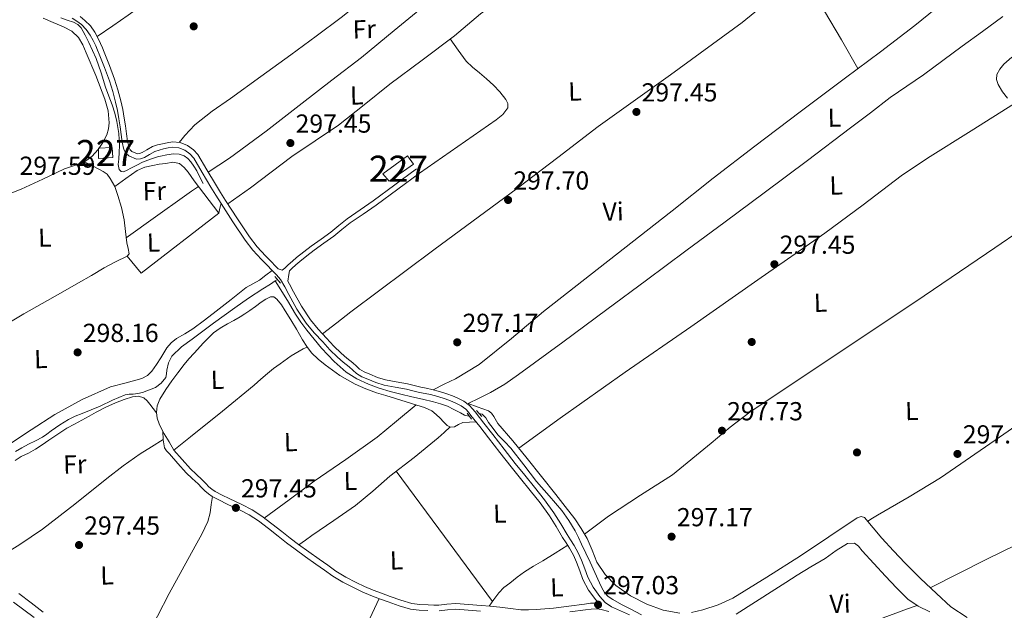
# Model space of a CAD drawing. Units: metres. Extents: x 580614 to 587550, y 4687259 to 4691969.
# Drawn here: x 584594 to 584973, y 4688228 to 4688455 of the extents above; entities that cross this region are included whole.
import ezdxf
from ezdxf.enums import TextEntityAlignment as Align

# ---------------------------------------------------------------- set-up
doc = ezdxf.new("R2010")
doc.units = ezdxf.units.M
doc.header["$MEASUREMENT"] = 0
doc.linetypes.add('DGN Style 2', pattern=[86.4573, 51.87438, -34.58292])
doc.linetypes.add('DGN Style 3', pattern=[121.04022, 86.4573, -34.58292])
for name, color, linetype, lineweight in [('Nivel 13', 7, 'Continuous', 0), ('Nivel 15', 7, 'Continuous', 0), ('Nivel 17', 7, 'Continuous', 0), ('Nivel 21', 7, 'Continuous', 0), ('Nivel 36', 7, 'Continuous', 0), ('Nivel 37', 7, 'Continuous', 0), ('Nivel 41', 7, 'Continuous', 0), ('Nivel 48', 7, 'Continuous', 0), ('Nivel 52', 7, 'Continuous', 0), ('Nivel 7', 7, 'Continuous', 0)]:
    doc.layers.add(name, color=color, linetype=linetype, lineweight=lineweight)
doc.styles.add('Style-Arial', font='txt')
doc.styles.add('Style-Arial Narrow', font='txt')

# ---------------------------------------------------------------- blocks, each defined once
blk = doc.blocks.new('5PATER_388')
at = {"layer": 'Nivel 7', "linetype": 'Continuous', "lineweight": 0}
h = blk.add_hatch(color=7, dxfattribs=at)
edge = h.paths.add_edge_path()
edge.add_arc((0.02211326360702515, 0.05202487111091614), 15.59985467788276, 314.9995532613121, 674.999553261312)
blk = doc.blocks.new('5PATER_339')
at = {"layer": 'Nivel 7', "linetype": 'Continuous', "lineweight": 0}
h = blk.add_hatch(color=7, dxfattribs=at)
edge = h.paths.add_edge_path()
edge.add_arc((0.0431857705116272, 0.0222240686416626), 15.59985467788276, 314.9995532613121, 674.999553261312)
blk = doc.blocks.new('5PATER_412')
at = {"layer": 'Nivel 7', "linetype": 'Continuous', "lineweight": 0}
h = blk.add_hatch(color=7, dxfattribs=at)
edge = h.paths.add_edge_path()
edge.add_arc((-0.0361502468585968, 0.02100268006324768), 15.59985467788276, 314.9995532613121, 674.999553261312)
blk = doc.blocks.new('5PATER_379')
at = {"layer": 'Nivel 7', "linetype": 'Continuous', "lineweight": 0}
h = blk.add_hatch(color=7, dxfattribs=at)
edge = h.paths.add_edge_path()
edge.add_arc((-0.02065795660018921, 0.008173733949661255), 15.59985467788276, 314.9995532613121, 674.999553261312)
blk = doc.blocks.new('5PATER_350')
at = {"layer": 'Nivel 7', "linetype": 'Continuous', "lineweight": 0}
h = blk.add_hatch(color=7, dxfattribs=at)
edge = h.paths.add_edge_path()
edge.add_arc((0.0055827796459198, 0.02953165769577026), 15.59985467788276, 314.9995532613121, 674.999553261312)
blk = doc.blocks.new('5PATER_386')
at = {"layer": 'Nivel 7', "linetype": 'Continuous', "lineweight": 0}
h = blk.add_hatch(color=7, dxfattribs=at)
edge = h.paths.add_edge_path()
edge.add_arc((0.03237798810005188, 0.02249115705490112), 15.59985467788276, 314.9995532613121, 674.999553261312)
blk = doc.blocks.new('5PATER_355')
at = {"layer": 'Nivel 7', "linetype": 'Continuous', "lineweight": 0}
h = blk.add_hatch(color=7, dxfattribs=at)
edge = h.paths.add_edge_path()
edge.add_arc((0.005362659692764282, -0.03482809662818909), 15.59985467788276, 314.9995532613121, 674.999553261312)
blk = doc.blocks.new('5PATER_389')
at = {"layer": 'Nivel 7', "linetype": 'Continuous', "lineweight": 0}
h = blk.add_hatch(color=7, dxfattribs=at)
edge = h.paths.add_edge_path()
edge.add_arc((-0.01727196574211121, 0.04550722241401672), 15.59985467788276, 314.9995532613121, 674.999553261312)
blk = doc.blocks.new('5PATER_413')
at = {"layer": 'Nivel 7', "linetype": 'Continuous', "lineweight": 0}
h = blk.add_hatch(color=7, dxfattribs=at)
edge = h.paths.add_edge_path()
edge.add_arc((-0.04163077473640442, -0.04293590784072876), 15.59985467788276, 314.9995532613121, 674.999553261312)
blk = doc.blocks.new('5PATER_370')
at = {"layer": 'Nivel 7', "linetype": 'Continuous', "lineweight": 0}
h = blk.add_hatch(color=7, dxfattribs=at)
edge = h.paths.add_edge_path()
edge.add_arc((-0.03127813339233398, -0.02176666259765625), 15.59985467788276, 314.9995532613121, 674.999553261312)
blk = doc.blocks.new('5PATER_402')
at = {"layer": 'Nivel 7', "linetype": 'Continuous', "lineweight": 0}
h = blk.add_hatch(color=7, dxfattribs=at)
edge = h.paths.add_edge_path()
edge.add_arc((-0.01908695697784424, 0.01413547992706299), 15.59985467788276, 314.9995532613121, 674.999553261312)
blk = doc.blocks.new('5PERFI_263')
at = {"layer": 'Nivel 17', "linetype": 'Continuous', "lineweight": 0}
h = blk.add_hatch(color=7, dxfattribs=at)
edge = h.paths.add_edge_path()
edge.add_arc((0.01318728923797607, 0.02911362051963806), 15.5998546816819, 314.9995532613121, 674.999553261312)
blk = doc.blocks.new('5PERFI_328')
at = {"layer": 'Nivel 17', "linetype": 'Continuous', "lineweight": 0}
h = blk.add_hatch(color=7, dxfattribs=at)
edge = h.paths.add_edge_path()
edge.add_arc((0.03384572267532349, 0.05295681953430176), 15.5998546816819, 314.9995532613121, 674.999553261312)

msp = doc.modelspace()

# ---------------------------------------------------------------- linework, layer by layer
at = {"layer": 'Nivel 13', "color": 4, "linetype": 'Continuous', "lineweight": 0, "extrusion": (-0.1288317034950893, -0.08742151308595343, 0.9878055837179278), "elevation": -484896.8341745634, "flags": 128}
msp.add_lwpolyline([(-3551193.949386407, 3078380.944450818), (-3551193.949386407, 3078381.97211808)], dxfattribs=at)
at = {"layer": 'Nivel 13', "color": 4, "linetype": 'Continuous', "lineweight": 0}
for points in [[(584610.1999999993, 4688455.52, 297.24), (584612.6700000018, 4688454.670000002, 297.23), (584615.1499999985, 4688453.830000002, 297.21), (584616.8399999999, 4688453.010000002, 297.19), (584618.120000001, 4688451.73, 297.17), (584619.6099999994, 4688448.870000001, 297.13), (584621, 4688445.989999998, 297.1), (584622.4800000004, 4688442.949999999, 297.11), (584623.879999999, 4688439.879999999, 297.14), (584625.7399999984, 4688434.41, 297.16), (584627.4499999993, 4688428.890000001, 297.17), (584628.7199999988, 4688425.48, 297.17), (584629.9899999984, 4688422.050000001, 297.17), (584630.9899999984, 4688418.93, 297.17), (584631.7899999991, 4688415.739999998, 297.17), (584632.5300000012, 4688411.129999999, 297.17), (584632.7600000016, 4688406.5, 297.17), (584632.6799999997, 4688403.859999999, 297.17), (584632.5399999991, 4688401.219999999, 297.17), (584632.2300000004, 4688399.219999999, 297.17), (584632.6499999985, 4688397.219999999, 297.17), (584633.4299999997, 4688396.469999999, 297.21), (584634.3099999987, 4688396.359999999, 297.24), (584635.7399999984, 4688397, 297.25), (584637.1799999997, 4688397.710000001, 297.24), (584639.4100000001, 4688398.879999999, 297.23), (584641.6600000001, 4688400.010000002, 297.21), (584644.6900000013, 4688401.190000001, 297.13), (584647.7800000012, 4688402.170000002, 297.06), (584648.5, 4688402.370000001, 297.06), (584651.0300000012, 4688402.890000001, 297.06), (584653.5700000003, 4688403.23, 297.06), (584655.7600000016, 4688403.109999999, 297.06), (584657.5899999999, 4688402.43, 297.14), (584659.0100000016, 4688401.399999999, 297.16), (584660.1999999993, 4688400.140000001, 297.17), (584661.4200000018, 4688398.48, 297.16), (584662.4699999988, 4688396.739999998, 297.17), (584663.7100000009, 4688394.32, 297.23), (584664.9600000009, 4688391.899999999, 297.28)], [(584592.8000000007, 4688288.809999999, 297.33), (584595.3099999987, 4688290.23, 297.35), (584597.8099999987, 4688291.670000002, 297.37), (584600.5199999996, 4688292.98, 297.37), (584603.1900000013, 4688294.359999999, 297.37), (584604.8999999985, 4688295.559999999, 297.37), (584606.5799999982, 4688296.809999999, 297.37), (584609.8200000003, 4688299.07, 297.3), (584613.1900000013, 4688301.170000002, 297.22), (584615.7600000016, 4688302.41, 297.2), (584618.3999999985, 4688303.489999998, 297.18), (584621.8999999985, 4688304.859999999, 297.18), (584625.4100000001, 4688306.219999999, 297.18), (584630.1099999994, 4688308.539999999, 297.18), (584634.9299999997, 4688310.649999999, 297.18), (584636.4600000009, 4688310.84, 297.02), (584638.0100000016, 4688310.91, 296.86), (584639.8200000003, 4688311.18, 296.89), (584641.629999999, 4688311.550000001, 296.93), (584646.6900000013, 4688313.460000001, 296.93), (584648.8599999994, 4688315.07, 296.93), (584650.5599999987, 4688317.239999998, 296.93), (584650.8999999985, 4688318.699999999, 296.93), (584651.0300000012, 4688320.16, 296.93), (584651.6600000001, 4688322.93, 296.93), (584652.8900000006, 4688325.48, 296.93), (584656.6499999985, 4688329.030000001, 296.93), (584660.7100000009, 4688332.050000001, 296.93), (584668.8599999994, 4688338.16, 296.93), (584677.120000001, 4688344.120000001, 296.93), (584682.4299999997, 4688347.780000001, 296.96), (584687.8299999982, 4688351.309999999, 296.97), (584690.870000001, 4688353.210000001, 296.95), (584692.6400000006, 4688354.41, 296.77)], [(584692.6400000006, 4688354.41, 296.77), (584697.3200000003, 4688346.870000001, 296.83), (584700.4600000009, 4688341.59, 296.88), (584702.5399999991, 4688338.5, 296.92), (584704.8000000007, 4688335.530000001, 296.95), (584707.5700000003, 4688332.02, 297.03), (584710.4400000013, 4688328.59, 297.1), (584712.8200000003, 4688325.98, 297.12), (584715.3000000007, 4688323.449999999, 297.14), (584717.5399999991, 4688321.34, 297.14), (584719.9499999993, 4688319.390000001, 297.14), (584724.0399999991, 4688316.77, 297.1), (584728.4299999997, 4688314.710000001, 297.06), (584732.6099999994, 4688313.120000001, 297.03), (584736.870000001, 4688311.84, 296.99), (584740.9800000004, 4688310.850000001, 296.96), (584745.1000000015, 4688309.879999999, 296.95), (584749.3000000007, 4688308.899999999, 296.97), (584753.5100000016, 4688307.920000002, 296.99), (584756.1900000013, 4688307.170000002, 297.01), (584758.8200000003, 4688306.239999998, 297.03), (584761.3299999982, 4688304.989999998, 297.06), (584763.8000000007, 4688303.649999999, 297.1), (584765.4200000018, 4688302.859999999, 297.17), (584767.1000000015, 4688302.460000001, 297.17), (584767.1700000018, 4688302.52, 297.14)], [(584770.9600000009, 4688303.460000001, 296.99), (584772.1799999997, 4688303.140000001, 297.03), (584773.5799999982, 4688301.809999999, 297.03), (584774.620000001, 4688299.940000001, 296.99), (584776.4100000001, 4688297.620000001, 296.97), (584778.1999999993, 4688295.300000001, 296.95), (584780.6999999993, 4688292.719999999, 296.95), (584783.2399999984, 4688290.170000002, 296.95), (584788.1600000001, 4688283.77, 297.01), (584793.0300000012, 4688277.34, 297.03), (584797.9200000018, 4688271.77, 296.94), (584802.7800000012, 4688266.149999999, 296.84), (584805.5199999996, 4688262.34, 296.79), (584807.8900000006, 4688258.289999999, 296.74), (584809.1700000018, 4688255.789999999, 296.61), (584810.3900000006, 4688253.27, 296.48), (584812.0300000012, 4688249.77, 296.53), (584813.6600000001, 4688246.260000002, 296.59), (584815.5, 4688242.32, 296.54), (584817.3299999982, 4688238.370000001, 296.52), (584818.2300000004, 4688236.460000001, 296.54), (584819.2399999984, 4688234.600000001, 296.55), (584820.6499999985, 4688233.09, 296.57), (584822.3999999985, 4688231.960000001, 296.59), (584825.6999999993, 4688230.09, 296.6), (584829.0399999991, 4688228.32, 296.59), (584833.4400000013, 4688226.120000001, 296.61)], [(584592.0100000016, 4688230.969999999, 297.05), (584596, 4688227.98, 297.05), (584599.9699999988, 4688224.98, 297.03)]]:
    msp.add_polyline3d(points, dxfattribs=at)
at = {"layer": 'Nivel 15', "color": 1, "linetype": 'Continuous', "lineweight": 0}
for points in [[(584624.7800000012, 4688405.460000001, 299.42), (584629.9400000013, 4688405.66, 299.45), (584630.2899999991, 4688401.800000001, 299.47), (584624.7600000016, 4688401.469999999, 299.46), (584624.7800000012, 4688405.460000001, 299.42)], [(584734.0500000007, 4688395.530000001, 300.35), (584743.4200000018, 4688402.449999999, 299.99), (584745.8500000015, 4688399.27, 299.95), (584736.4699999988, 4688392.710000001, 300.1), (584734.0500000007, 4688395.530000001, 300.35)]]:
    msp.add_polyline3d(points, dxfattribs=at)
at = {"layer": 'Nivel 21', "color": 1, "linetype": 'DGN Style 2', "lineweight": 0, "extrusion": (-0.009517228847741255, 0.0112555354865981, 0.9998913617368487), "elevation": 47502.00455101797, "flags": 128}
msp.add_lwpolyline([(584668.8302369341, 4688118.460925121), (584671.0206136256, 4688115.870761044)], dxfattribs=at)
at = {"layer": 'Nivel 21', "color": 1, "linetype": 'DGN Style 2', "lineweight": 0, "extrusion": (-0.008229576852113986, 0.01102006555484229, 0.9999054116365218), "elevation": 47150.47547834878, "flags": 128}
msp.add_lwpolyline([(584748.993536491, 4688068.691167615), (584750.7338067628, 4688066.361026123)], dxfattribs=at)
at = {"layer": 'Nivel 21', "color": 1, "linetype": 'DGN Style 2', "lineweight": 0, "elevation": 297.58, "flags": 128}
msp.add_lwpolyline([(584772.0300000012, 4688302.280000001), (584769.9400000013, 4688304.600000001)], dxfattribs=at)
at = {"layer": 'Nivel 21', "color": 7, "linetype": 'Continuous', "lineweight": 0}
for points in [[(584816.75, 4688230.739999998, 296.98), (584815.8099999987, 4688231.780000001, 296.97), (584813.0599999987, 4688235.600000001, 296.94), (584810.8900000006, 4688239.699999999, 296.91), (584809.6999999993, 4688242.989999998, 296.85), (584808.4800000004, 4688246.27, 296.77), (584807.2300000004, 4688249, 296.75), (584805.8000000007, 4688251.649999999, 296.77), (584804.4499999993, 4688253.719999999, 296.83), (584803.0899999999, 4688255.789999999, 296.88), (584800.6099999994, 4688259.989999998, 296.92), (584798.0399999991, 4688264.140000001, 296.96), (584794.4400000013, 4688269.07, 297.08), (584790.6600000001, 4688273.859999999, 297.18), (584786.9600000009, 4688278.399999999, 297.21), (584783.2899999991, 4688282.960000001, 297.23), (584778.9600000009, 4688288.510000002, 297.31), (584774.629999999, 4688294.059999999, 297.41), (584771.2399999984, 4688298.41, 297.51), (584767.8399999999, 4688302.739999998, 297.63), (584766.879999999, 4688303.920000002, 297.69), (584765.8500000015, 4688305.050000001, 297.74), (584764.0599999987, 4688306.449999999, 297.75), (584762.0100000016, 4688307.48, 297.75), (584759.9899999984, 4688308.32, 297.79), (584757.9400000013, 4688309.050000001, 297.82), (584755.1799999997, 4688309.93, 297.83), (584752.379999999, 4688310.699999999, 297.83), (584750.2699999996, 4688311.109999999, 297.82), (584748.1499999985, 4688311.52, 297.81), (584745.5899999999, 4688312.16, 297.8), (584743.0399999991, 4688312.809999999, 297.78), (584738.7699999996, 4688313.59, 297.81), (584734.5100000016, 4688314.379999999, 297.84), (584731.3099999987, 4688315.370000001, 297.82), (584728.1900000013, 4688316.620000001, 297.79), (584725.9400000013, 4688317.600000001, 297.79), (584723.8599999994, 4688318.859999999, 297.78), (584722.4499999993, 4688320.09, 297.78), (584721.0599999987, 4688321.330000002, 297.76), (584718.8000000007, 4688323.170000002, 297.7), (584716.5700000003, 4688325.050000001, 297.64), (584713.6700000018, 4688327.960000001, 297.62), (584710.8999999985, 4688330.969999999, 297.61), (584707.6099999994, 4688334.489999998, 297.59), (584704.5100000016, 4688338.18, 297.58), (584701.0100000016, 4688343.600000001, 297.55), (584697.8399999999, 4688349.210000001, 297.5), (584696.370000001, 4688352.140000001, 297.44), (584694.7100000009, 4688354.960000001, 297.36), (584693.129999999, 4688356.760000002, 297.36), (584691.4600000009, 4688358.460000001, 297.36), (584689.4200000018, 4688360.539999999, 297.3), (584687.379999999, 4688362.629999999, 297.25), (584684.1000000015, 4688366.239999998, 297.24), (584681.1099999994, 4688370.080000002, 297.24), (584676.3900000006, 4688377.100000001, 297.24), (584671.8200000003, 4688384.210000001, 297.24), (584669.8399999999, 4688387.34, 297.24), (584667.870000001, 4688390.48, 297.24), (584664.5899999999, 4688396.039999999, 297.26), (584661.3099999987, 4688401.620000001, 297.3), (584659.870000001, 4688403.300000001, 297.39), (584657.9600000009, 4688404.620000001, 297.48), (584655.5899999999, 4688405.580000002, 297.38), (584653.1999999993, 4688405.760000002, 297.26), (584651.4800000004, 4688405.5, 297.23), (584649.7600000016, 4688405.129999999, 297.22), (584648.0399999991, 4688404.670000002, 297.24), (584646.3399999999, 4688404.129999999, 297.26), (584644.3500000015, 4688403.039999999, 297.34), (584642.3999999985, 4688401.84, 297.4), (584640.879999999, 4688401.300000001, 297.41), (584639.3299999982, 4688401.219999999, 297.4), (584636.3999999985, 4688402.440000001, 297.43), (584635.2199999988, 4688403.539999999, 297.45), (584634.5100000016, 4688404.899999999, 297.48), (584633.879999999, 4688407.789999999, 297.59), (584633.4400000013, 4688410.690000001, 297.7), (584633.0100000016, 4688413.68, 297.68), (584632.5599999987, 4688416.66, 297.66), (584631.9800000004, 4688419.93, 297.7), (584631.3000000007, 4688423.170000002, 297.73), (584630.2199999988, 4688427.27, 297.76), (584628.8999999985, 4688431.289999999, 297.77), (584626.9899999984, 4688436.440000001, 297.75), (584624.9899999984, 4688441.539999999, 297.73), (584624.3200000003, 4688443.16, 297.73), (584623.6400000006, 4688444.780000001, 297.73), (584622.6400000006, 4688446.870000001, 297.72), (584621.5300000012, 4688448.899999999, 297.7), (584620.0199999996, 4688451.100000001, 297.63), (584618.1499999985, 4688452.989999998, 297.59), (584616.4299999997, 4688454.300000001, 297.6), (584614.629999999, 4688455.440000001, 297.62)], [(584693.8000000007, 4688359.030000001, 297.36), (584695.3399999999, 4688358.52, 297.41), (584696.3900000006, 4688359.280000001, 297.39), (584697.6600000001, 4688360.620000001, 297.37), (584699.2800000012, 4688362.050000001, 297.37), (584700.870000001, 4688363.41, 297.38), (584703.620000001, 4688365.609999999, 297.41), (584706.4100000001, 4688367.760000002, 297.45), (584710.2399999984, 4688370.489999998, 297.61), (584713.9899999984, 4688373.149999999, 297.74), (584717.0500000007, 4688375.68, 297.76), (584720.25, 4688378.289999999, 297.77), (584725.3200000003, 4688381.739999998, 297.83), (584730.2699999996, 4688385.140000001, 297.87), (584738.5599999987, 4688391.289999999, 297.89), (584746.8900000006, 4688397.460000001, 297.9)], [(584751.3399999999, 4688227.699999999, 296.82), (584748.0100000016, 4688227.850000001, 296.82), (584744.6900000013, 4688228.27, 296.83), (584740.3000000007, 4688229.530000001, 296.85), (584736.0100000016, 4688231.07, 296.88), (584732.7100000009, 4688232.260000002, 296.9), (584729.4400000013, 4688233.5, 296.94), (584726.0899999999, 4688234.960000001, 296.98), (584722.7899999991, 4688236.550000001, 297.02), (584718.6799999997, 4688238.609999999, 297.08), (584714.7399999984, 4688240.98, 297.13), (584711.5199999996, 4688243.280000001, 297.13), (584708.3000000007, 4688245.580000002, 297.13), (584704.2800000012, 4688248.399999999, 297.21), (584700.2800000012, 4688251.25, 297.3), (584697.0399999991, 4688253.75, 297.34), (584693.8299999982, 4688256.280000001, 297.37), (584690.0199999996, 4688259.23, 297.32), (584686.1799999997, 4688262.149999999, 297.28), (584682.629999999, 4688264.48, 297.3), (584678.879999999, 4688266.48, 297.34), (584676.3999999985, 4688267.629999999, 297.4), (584673.9200000018, 4688268.77, 297.44), (584671.1700000018, 4688270.140000001, 297.4), (584668.4600000009, 4688271.600000001, 297.36), (584666.9699999988, 4688272.550000001, 297.35), (584665.620000001, 4688273.690000001, 297.34), (584664.3399999999, 4688275.02, 297.34), (584663.0700000003, 4688276.350000001, 297.37), (584660.7100000009, 4688278.48, 297.43), (584658.4299999997, 4688280.690000001, 297.5), (584655.2100000009, 4688284.289999999, 297.61), (584651.9800000004, 4688287.890000001, 297.73)], [(584771.5399999991, 4688227.43, 296.79), (584766.7899999991, 4688227.84, 296.81), (584762.0399999991, 4688228.23, 296.84), (584758.8299999982, 4688227.960000001, 296.85), (584755.620000001, 4688227.559999999, 296.87)], [(584820.8299999982, 4688227.359999999, 297.02), (584817.8599999994, 4688228.100000001, 297.14), (584816.1900000013, 4688228.300000001, 297.12), (584814.0199999996, 4688228.280000001, 297.12), (584811.8599999994, 4688228, 297.13), (584805.8399999999, 4688227.199999999, 297.13)]]:
    msp.add_polyline3d(points, dxfattribs=at)
at = {"layer": 'Nivel 21', "color": 7, "linetype": 'DGN Style 3', "lineweight": 0}
for points in [[(584693.8000000007, 4688359.030000001, 297.36), (584692.9400000013, 4688359.91, 297.36), (584690.8999999985, 4688361.989999998, 297.3), (584688.8900000006, 4688364.050000001, 297.25), (584685.6900000013, 4688367.57, 297.24), (584682.7899999991, 4688371.300000001, 297.24), (584678.120000001, 4688378.239999998, 297.24), (584673.5700000003, 4688385.32, 297.24), (584671.6000000015, 4688388.449999999, 297.24), (584669.6400000006, 4688391.559999999, 297.24), (584666.370000001, 4688397.09, 297.26), (584662.879999999, 4688402.960000001, 297.3), (584661.2699999996, 4688404.850000001, 297.39), (584658.9400000013, 4688406.449999999, 297.48), (584656.0700000003, 4688407.620000001, 297.38), (584653.129999999, 4688407.850000001, 297.26), (584651.1000000015, 4688407.539999999, 297.23), (584649.2800000012, 4688407.140000001, 297.22), (584647.4600000009, 4688406.66, 297.24), (584645.5199999996, 4688406.039999999, 297.26), (584643.3099999987, 4688404.84, 297.34), (584641.5, 4688403.719999999, 297.4), (584640.4699999988, 4688403.350000001, 297.41), (584639.6900000013, 4688403.309999999, 297.4), (584637.5399999991, 4688404.210000001, 297.43), (584636.8900000006, 4688404.809999999, 297.45), (584636.4699999988, 4688405.620000001, 297.48), (584635.9200000018, 4688408.16, 297.59), (584635.4899999984, 4688411, 297.7), (584635.0599999987, 4688413.98, 297.68), (584634.6000000015, 4688417, 297.66), (584634.0199999996, 4688420.32, 297.7), (584633.3099999987, 4688423.649999999, 297.73), (584632.1999999993, 4688427.850000001, 297.76), (584630.8599999994, 4688431.969999999, 297.77), (584628.9299999997, 4688437.170000002, 297.75), (584626.9200000018, 4688442.32, 297.73), (584626.2399999984, 4688443.969999999, 297.73), (584625.5199999996, 4688445.629999999, 297.73), (584624.4899999984, 4688447.809999999, 297.72), (584623.2899999991, 4688449.989999998, 297.7), (584621.629999999, 4688452.420000002, 297.63), (584619.5199999996, 4688454.550000001, 297.59), (584617.620000001, 4688456, 297.6)], [(584776.2600000016, 4688295.34, 297.41), (584772.870000001, 4688299.68, 297.51), (584769.4499999993, 4688304.039999999, 297.63), (584768.4499999993, 4688305.27, 297.69), (584767.2699999996, 4688306.57, 297.74), (584765.1700000018, 4688308.199999999, 297.75), (584762.879999999, 4688309.370000001, 297.75), (584760.7399999984, 4688310.25, 297.79), (584758.6099999994, 4688311.010000002, 297.82), (584755.7699999996, 4688311.920000002, 297.83), (584752.8599999994, 4688312.719999999, 297.83), (584750.6600000001, 4688313.140000001, 297.82), (584748.6000000015, 4688313.539999999, 297.81), (584746.1000000015, 4688314.170000002, 297.8), (584743.4800000004, 4688314.830000002, 297.78), (584739.1499999985, 4688315.620000001, 297.81), (584735, 4688316.390000001, 297.84), (584732, 4688317.32, 297.82), (584728.9899999984, 4688318.539999999, 297.79), (584726.8900000006, 4688319.440000001, 297.79), (584725.0799999982, 4688320.539999999, 297.78), (584723.8200000003, 4688321.640000001, 297.78), (584722.4100000001, 4688322.91, 297.76), (584720.120000001, 4688324.760000002, 297.7), (584717.9699999988, 4688326.580000002, 297.64), (584715.1700000018, 4688329.390000001, 297.62), (584712.4100000001, 4688332.379999999, 297.61), (584709.1600000001, 4688335.859999999, 297.59), (584706.1799999997, 4688339.41, 297.58), (584702.7800000012, 4688344.670000002, 297.55), (584699.6600000001, 4688350.190000001, 297.5), (584698.1900000013, 4688353.129999999, 297.44), (584697.4699999988, 4688354.34, 297.4), (584697.8599999994, 4688356.879999999, 297.41), (584698.1900000013, 4688358.309999999, 297.39), (584699.0399999991, 4688359.199999999, 297.37), (584700.5700000003, 4688360.559999999, 297.37), (584702.120000001, 4688361.890000001, 297.38), (584704.8399999999, 4688364.059999999, 297.41), (584707.5899999999, 4688366.18, 297.45), (584711.3900000006, 4688368.890000001, 297.61), (584715.1900000013, 4688371.59, 297.74), (584718.3000000007, 4688374.16, 297.76), (584721.4299999997, 4688376.710000001, 297.77), (584726.4299999997, 4688380.120000001, 297.83), (584731.4100000001, 4688383.539999999, 297.87), (584739.7399999984, 4688389.710000001, 297.89), (584748.0599999987, 4688395.879999999, 297.9)], [(584828.8299999982, 4688226.120000001, 297.05), (584821.8999999985, 4688229.149999999, 297.02), (584819.5, 4688230.809999999, 297), (584817.4200000018, 4688233.09, 296.97), (584814.8299999982, 4688236.690000001, 296.94), (584812.7899999991, 4688240.539999999, 296.91), (584811.6400000006, 4688243.710000001, 296.85), (584810.3999999985, 4688247.059999999, 296.77), (584809.0799999982, 4688249.93, 296.75), (584807.5899999999, 4688252.710000001, 296.77), (584806.1799999997, 4688254.859999999, 296.83), (584804.8500000015, 4688256.890000001, 296.88), (584802.379999999, 4688261.059999999, 296.92), (584799.7600000016, 4688265.300000001, 296.96), (584796.0899999999, 4688270.32, 297.08), (584792.2699999996, 4688275.16, 297.18), (584788.5700000003, 4688279.699999999, 297.21), (584784.9100000001, 4688284.239999998, 297.23), (584780.5899999999, 4688289.780000001, 297.31), (584776.2600000016, 4688295.34, 297.41)], [(584816.75, 4688230.739999998, 296.98), (584816.5799999982, 4688230.5, 297.14), (584816.3099999987, 4688230.530000001, 297.12), (584813.870000001, 4688230.5, 297.12), (584811.5700000003, 4688230.210000001, 297.13), (584805.5500000007, 4688229.41, 297.13), (584799.5799999982, 4688228.66, 297.13), (584796.2699999996, 4688228.359999999, 297.05), (584792.9400000013, 4688228.109999999, 296.96), (584789.9600000009, 4688227.940000001, 296.95), (584787.1000000015, 4688227.949999999, 296.94), (584783.1099999994, 4688228.449999999, 296.88), (584778.9299999997, 4688229.02, 296.82), (584775.3000000007, 4688229.34, 296.79), (584771.7300000004, 4688229.640000001, 296.79), (584766.9800000004, 4688230.050000001, 296.81), (584762.0399999991, 4688230.460000001, 296.84), (584758.6000000015, 4688230.18, 296.85), (584755.5, 4688229.789999999, 296.87), (584753.5500000007, 4688229.830000002, 296.84), (584751.4400000013, 4688229.920000002, 296.82), (584748.1999999993, 4688230.07, 296.82), (584745.1400000006, 4688230.449999999, 296.83), (584740.9800000004, 4688231.640000001, 296.85), (584736.7600000016, 4688233.16, 296.88), (584733.4800000004, 4688234.34, 296.9), (584730.2800000012, 4688235.559999999, 296.94), (584727.0100000016, 4688236.98, 296.98), (584723.7699999996, 4688238.539999999, 297.02), (584719.75, 4688240.559999999, 297.08), (584715.9600000009, 4688242.84, 297.13), (584712.8099999987, 4688245.09, 297.13), (584709.5899999999, 4688247.390000001, 297.13), (584705.5700000003, 4688250.219999999, 297.21), (584701.6099999994, 4688253.039999999, 297.3), (584698.4100000001, 4688255.5, 297.34), (584695.1999999993, 4688258.039999999, 297.37), (584691.370000001, 4688261, 297.32), (584687.4600000009, 4688263.969999999, 297.28), (584683.7699999996, 4688266.399999999, 297.3), (584679.870000001, 4688268.469999999, 297.34), (584677.3399999999, 4688269.649999999, 297.4), (584674.879999999, 4688270.780000001, 297.44), (584672.1900000013, 4688272.109999999, 297.4), (584669.5899999999, 4688273.510000002, 297.36), (584668.2899999991, 4688274.350000001, 297.35), (584667.1400000006, 4688275.32, 297.34), (584665.9400000013, 4688276.559999999, 297.34), (584664.620000001, 4688277.940000001, 297.37), (584662.2300000004, 4688280.100000001, 297.43), (584660.0300000012, 4688282.23, 297.5), (584656.8599999994, 4688285.77, 297.61), (584653.6400000006, 4688289.370000001, 297.73)]]:
    msp.add_polyline3d(points, dxfattribs=at)
at = {"layer": 'Nivel 36', "color": 92, "linetype": 'Continuous', "lineweight": 0, "extrusion": (-0.1338054633413446, -0.06532731412740683, 0.9888520819662097), "elevation": -384254.0651321933, "flags": 128}
msp.add_lwpolyline([(-3956541.097974833, 2553821.019639995), (-3956532.681707202, 2553822.52424043), (-3956524.245774336, 2553823.840302754), (-3956511.558963288, 2553824.924840957), (-3956498.833668197, 2553825.720744602)], dxfattribs=at)
at = {"layer": 'Nivel 36', "color": 92, "linetype": 'Continuous', "lineweight": 0, "extrusion": (-0.121067063698658, 0.1720255864887097, 0.9776246537810923), "elevation": 736030.5355200811, "flags": 128}
msp.add_lwpolyline([(-3176442.665526763, -3419255.740087373), (-3176439.427922197, -3419255.744084781), (-3176436.184562325, -3419255.740087373), (-3176422.396645278, -3419255.65863223), (-3176408.61357319, -3419255.549934376)], dxfattribs=at)
at = {"layer": 'Nivel 36', "color": 92, "linetype": 'Continuous', "lineweight": 0, "extrusion": (-0.005957907053842683, -0.02563285592932317, 0.9996536700480043), "elevation": -123362.680396892, "flags": 128}
msp.add_lwpolyline([(-491946.8416500352, 4697399.0335369), (-491946.8416500315, 4697397.133563217), (-491946.8416500352, 4697395.233589534)], dxfattribs=at)
at = {"layer": 'Nivel 36', "color": 92, "linetype": 'Continuous', "lineweight": 0, "extrusion": (-0.8039556270957783, -0.5946892883355424, 7.221262502539211e-14), "elevation": -3258174.968343505, "flags": 128}
msp.add_lwpolyline([(-3421431.947357245, 296.8000002352813), (-3421400.838675177, 296.5900002352814), (-3421369.729993109, 296.3700002352813)], dxfattribs=at)
at = {"layer": 'Nivel 36', "color": 92, "linetype": 'Continuous', "lineweight": 0, "extrusion": (0.05957186320181797, -0.02379278374938781, 0.9979404273583262), "elevation": -76416.01782958317, "flags": 128}
msp.add_lwpolyline([(4570632.031922549, 1193435.407608885), (4570643.325818699, 1193435.223200534), (4570654.615949713, 1193434.939936819), (4570678.178200681, 1193433.719885094), (4570701.727343757, 1193432.289795114)], dxfattribs=at)
at = {"layer": 'Nivel 36', "color": 92, "linetype": 'Continuous', "lineweight": 0}
for points in [[(584710.8299999982, 4688334.07, 297.43), (584716.2800000012, 4688338.300000001, 297.36), (584721.7199999988, 4688342.52, 297.29), (584753.620000001, 4688366.399999999, 297.08), (584785.6999999993, 4688390.050000001, 296.94), (584801.2600000016, 4688401.91, 296.7), (584816.8000000007, 4688413.789999999, 296.52), (584844.5199999996, 4688433.68, 296.58), (584872.1600000001, 4688453.690000001, 296.73), (584890.1799999997, 4688468.629999999, 296.87), (584916.1999999993, 4688492.260000002, 297.1), (584929.3099999987, 4688503.949999999, 297.19), (584942.8200000003, 4688515.16, 297.22), (584966.3299999982, 4688533.649999999, 297.22), (584989.8500000015, 4688552.140000001, 297.22)], [(584751.1999999993, 4688547.66, 297.65), (584744.6400000006, 4688542.449999999, 297.54), (584738.0700000003, 4688537.239999998, 297.43), (584725.1499999985, 4688526.309999999, 297.29), (584712.2100000009, 4688515.399999999, 297.22), (584704.5, 4688509.620000001, 297.22), (584696.6400000006, 4688504.050000001, 297.22), (584687.879999999, 4688498.32, 297.17), (584679.3200000003, 4688492.309999999, 297.08), (584670.6499999985, 4688485.080000002, 296.89), (584662.0700000003, 4688477.75, 296.73), (584653.8099999987, 4688470.640000001, 296.82), (584645.5199999996, 4688463.559999999, 296.94), (584640.9400000013, 4688459.969999999, 296.94), (584636.1900000013, 4688456.609999999, 296.94), (584630.1799999997, 4688452.5, 296.94), (584624.1700000018, 4688448.390000001, 296.94)], [(584655.7699999996, 4688407.640000001, 297.22), (584656.8200000003, 4688408.960000001, 297.29), (584657.870000001, 4688410.289999999, 297.36), (584661.7300000004, 4688414.379999999, 297.5), (584668.4600000009, 4688419.609999999, 297.47), (584675.4699999988, 4688424.510000002, 297.36), (584687.0700000003, 4688432.920000002, 297.24), (584698.6499999985, 4688441.34, 297.15), (584708.3599999994, 4688448.440000001, 297.16), (584718.0199999996, 4688455.609999999, 297.22), (584731.3599999994, 4688466.469999999, 297.44), (584744.5899999999, 4688477.469999999, 297.58), (584762.0300000012, 4688491.149999999, 297.47), (584779.4699999988, 4688504.830000002, 297.36)], [(584789.7899999991, 4688491.050000001, 297.22), (584770.3999999985, 4688476.059999999, 297.36), (584751.0199999996, 4688461.059999999, 297.5), (584738.4200000018, 4688450.690000001, 297.48), (584725.8299999982, 4688440.300000001, 297.36), (584714.4499999993, 4688431.510000002, 297.28), (584703.0199999996, 4688422.77, 297.22), (584689.2100000009, 4688411.91, 297.22), (584675.0199999996, 4688401.580000002, 297.22), (584670.9499999993, 4688398.91, 297.22), (584666.879999999, 4688396.239999998, 297.22)], [(584753.3000000007, 4688312.59, 297.36), (584757.6000000015, 4688314.690000001, 297.22), (584761.8999999985, 4688316.780000001, 297.08), (584771, 4688322.23, 296.92), (584783.5, 4688332.300000001, 297.06), (584795.7600000016, 4688342.710000001, 297.22), (584820.4600000009, 4688362.059999999, 297.26), (584845.1600000001, 4688381.399999999, 297.29), (584861.0199999996, 4688393.850000001, 297.3), (584876.9499999993, 4688406.219999999, 297.29), (584894.379999999, 4688419.399999999, 297.12), (584911.8599999994, 4688432.530000001, 296.94), (584925.2699999996, 4688442.460000001, 296.97), (584938.4800000004, 4688452.629999999, 297.08), (584955.2199999988, 4688466.300000001, 297.29), (584971.9600000009, 4688479.960000001, 297.5)], [(584799.3999999985, 4688477.25, 297.65), (584785.4899999984, 4688467.140000001, 297.54), (584771.5799999982, 4688457.02, 297.43), (584766.5500000007, 4688452.879999999, 297.46), (584761.5799999982, 4688448.649999999, 297.5), (584749.1400000006, 4688439.309999999, 297.5), (584736.6799999997, 4688430.010000002, 297.5), (584726.8599999994, 4688422.140000001, 297.5), (584717, 4688414.32, 297.5), (584708.0100000016, 4688408.239999998, 297.43), (584698.9800000004, 4688402.210000001, 297.29), (584691.0599999987, 4688396.149999999, 297.16), (584683.0799999982, 4688390.149999999, 297.08), (584678.75, 4688387.07, 297.08), (584674.4200000018, 4688383.989999998, 297.08)], [(584588.8200000003, 4688387.260000002, 297.51), (584594.9699999988, 4688389.620000001, 297.18), (584603.3500000015, 4688393.5, 296.96), (584611.6900000013, 4688397.460000001, 296.97), (584615.5300000012, 4688398.760000002, 297.06), (584619.379999999, 4688400.140000001, 297.18), (584622.1999999993, 4688402.18, 297.28), (584624.5399999991, 4688404.859999999, 297.39), (584626.4400000013, 4688407.59, 297.48), (584627.9200000018, 4688410.59, 297.53), (584628.629999999, 4688412.890000001, 297.5), (584628.8500000015, 4688415.199999999, 297.46), (584628.379999999, 4688419.760000002, 297.46), (584627.1999999993, 4688424.32, 297.46), (584623.7600000016, 4688433.350000001, 297.43), (584620.0300000012, 4688442.109999999, 297.39), (584618.7100000009, 4688445.140000001, 297.36), (584617.0500000007, 4688448.030000001, 297.32), (584614.4299999997, 4688450.390000001, 297.3), (584611.3000000007, 4688452.109999999, 297.32), (584607.3599999994, 4688453.719999999, 297.47), (584603.4600000009, 4688455.43, 297.6)], [(584848.1999999993, 4688226.68, 296.94), (584841.7600000016, 4688227.84, 296.94), (584835.4200000018, 4688230.219999999, 296.94), (584829.2199999988, 4688233.32, 296.9), (584823.5899999999, 4688237.32, 296.8), (584819.5, 4688241.5, 296.61), (584816.3000000007, 4688246.289999999, 296.45), (584814.4299999997, 4688250.850000001, 296.51), (584812.5399999991, 4688255.359999999, 296.59), (584810.2800000012, 4688259.260000002, 296.59), (584807.75, 4688262.989999998, 296.59), (584804.1099999994, 4688267.66, 296.59), (584800.4499999993, 4688272.32, 296.59), (584794.9800000004, 4688279.23, 296.75), (584789.5100000016, 4688286.129999999, 296.94), (584783.8999999985, 4688292.890000001, 296.98), (584778.2199999988, 4688299.580000002, 297.01), (584776.620000001, 4688302.32, 297.06), (584775.75, 4688303.59, 297.09), (584774.5599999987, 4688304.420000002, 297.08), (584770.3000000007, 4688305.969999999, 297.01), (584766.8299999982, 4688307.239999998, 296.66), (584771, 4688309.300000001, 296.66), (584775.4299999997, 4688311.5, 296.66), (584780.9499999993, 4688314.760000002, 296.63), (584786.1799999997, 4688318.48, 296.59), (584803.1600000001, 4688330.879999999, 296.75), (584820.0799999982, 4688343.359999999, 296.94), (584835.2899999991, 4688354.699999999, 296.82), (584850.5100000016, 4688366.030000001, 296.73), (584865.5500000007, 4688377.18, 296.89), (584880.5899999999, 4688388.330000002, 297.08), (584897.2100000009, 4688400.739999998, 297.1), (584913.7899999991, 4688413.190000001, 297.15), (584921.379999999, 4688419.039999999, 297.45), (584928.9899999984, 4688424.879999999, 297.79), (584935.3900000006, 4688429.289999999, 297.88), (584941.8000000007, 4688433.68, 297.93), (584949.2399999984, 4688439.16, 297.92), (584956.6799999997, 4688444.649999999, 297.86), (584964.4899999984, 4688450.289999999, 297.61), (584972.2399999984, 4688455.989999998, 297.43)], [(584759.9100000001, 4688447.399999999, 297.36), (584762.9899999984, 4688443.149999999, 297.22), (584766.0700000003, 4688438.899999999, 297.08), (584768.4600000009, 4688436.550000001, 297.02), (584771.120000001, 4688434.440000001, 297.01), (584773.8299999982, 4688432.050000001, 297.05), (584776.5399999991, 4688429.649999999, 297.08), (584779.0199999996, 4688427.030000001, 297.12), (584781.2699999996, 4688424.140000001, 297.15), (584782.1000000015, 4688422.559999999, 297.09), (584782.0599999987, 4688420.98, 297.01), (584780.120000001, 4688418.420000002, 297.01), (584777.6000000015, 4688416.280000001, 297.01), (584762.8299999982, 4688406.080000002, 296.98), (584748.0599999987, 4688395.879999999, 296.94)], [(584975.7199999988, 4688440.420000002, 296.91), (584972.7300000004, 4688437.670000002, 296.87), (584971.1400000006, 4688435.809999999, 296.83), (584970.0100000016, 4688433.719999999, 296.8), (584969.8399999999, 4688431.780000001, 296.89), (584970.4699999988, 4688429.850000001, 297.01), (584972.120000001, 4688427.120000001, 297.13), (584974.129999999, 4688424.66, 297.22)], [(584976.8099999987, 4688422.649999999, 297.5), (584960.0899999999, 4688412.140000001, 297.43), (584943.3599999994, 4688401.629999999, 297.36), (584933.2600000016, 4688394.77, 297.32), (584918.6400000006, 4688383.690000001, 297.26), (584903.9299999997, 4688372.73, 297.22), (584878.129999999, 4688354.77, 297.32), (584852.3399999999, 4688336.809999999, 297.5), (584827.1600000001, 4688319.330000002, 297.73), (584802.1400000006, 4688301.629999999, 297.58), (584794.1900000013, 4688295.850000001, 297.36), (584786.2300000004, 4688290.080000002, 297.15)], [(584589.0300000012, 4688337.59, 297.6), (584596.0599999987, 4688341.710000001, 297.51), (584603.120000001, 4688345.780000001, 297.41), (584610.1099999994, 4688349.75, 297.32), (584617.1000000015, 4688353.719999999, 297.21), (584622.0100000016, 4688356.550000001, 297.08), (584626.9200000018, 4688359.390000001, 296.92), (584631.2899999991, 4688361.68, 296.84), (584635.6999999993, 4688363.949999999, 296.86), (584636.5199999996, 4688364.809999999, 297.16), (584636.1499999985, 4688366.879999999, 297.18), (584635.5599999987, 4688368.989999998, 297.21), (584635.129999999, 4688373.43, 297.33), (584634.6099999994, 4688377.859999999, 297.44), (584633.5599999987, 4688382.609999999, 297.48), (584632.1900000013, 4688387.300000001, 297.52), (584630.9499999993, 4688390.640000001, 297.61), (584629.2600000016, 4688393.830000002, 297.68), (584628.0599999987, 4688395.379999999, 297.66), (584626.5399999991, 4688396.52, 297.62), (584622.9600000009, 4688398.330000002, 297.61), (584619.379999999, 4688400.140000001, 297.59)], [(584630.9499999993, 4688390.640000001, 297.58), (584635.2899999991, 4688393.760000002, 297.46), (584639.6400000006, 4688396.870000001, 297.34), (584642.4800000004, 4688398.149999999, 297.31), (584645.5899999999, 4688398.830000002, 297.32), (584648.1000000015, 4688399.25, 297.33), (584650.620000001, 4688399.559999999, 297.34), (584653.2899999991, 4688400, 297.34), (584655.9100000001, 4688399.580000002, 297.33), (584657.6999999993, 4688398.030000001, 297.34), (584659.129999999, 4688396.18, 297.34), (584661.4600000009, 4688392.890000001, 297.35), (584670.9600000009, 4688380.510000002, 297.36), (584641.1600000001, 4688357.359999999, 297.38), (584635.6999999993, 4688363.949999999, 297.4)], [(584811.5199999996, 4688257.109999999, 297.08), (584816.1400000006, 4688260.580000002, 297.05), (584820.7699999996, 4688264.039999999, 297.01), (584833.0300000012, 4688272.02, 296.97), (584845.379999999, 4688279.850000001, 296.94), (584860.1499999985, 4688292, 296.87), (584867.4299999997, 4688298.199999999, 296.84), (584875.0700000003, 4688303.91, 296.8), (584892.9100000001, 4688315.850000001, 296.72), (584910.7600000016, 4688327.780000001, 296.66), (584924.8099999987, 4688337.109999999, 296.66), (584938.8200000003, 4688346.5, 296.73), (584969.1999999993, 4688367.170000002, 296.91), (584999.5700000003, 4688387.84, 297.08)], [(584691.4600000009, 4688358.460000001, 297.42), (584689, 4688356.59, 297.4), (584686.5500000007, 4688354.719999999, 297.37), (584684.0100000016, 4688353.260000002, 297.35), (584681.4600000009, 4688351.82, 297.37), (584675.6799999997, 4688347.289999999, 297.44), (584669.9200000018, 4688342.739999998, 297.52), (584665.4600000009, 4688339.350000001, 297.57), (584660.9600000009, 4688336.010000002, 297.61), (584657.8500000015, 4688334.109999999, 297.64), (584654.6900000013, 4688332.239999998, 297.67), (584652.6400000006, 4688330.620000001, 297.68), (584650.9400000013, 4688328.649999999, 297.67), (584649.7699999996, 4688326.760000002, 297.68), (584648.629999999, 4688324.859999999, 297.7), (584647, 4688322.280000001, 297.7), (584645.2800000012, 4688319.719999999, 297.7), (584643.5500000007, 4688318.039999999, 297.67), (584641.3900000006, 4688316.859999999, 297.65), (584635.3399999999, 4688315.25, 297.62), (584629.3399999999, 4688313.649999999, 297.62), (584618.4699999988, 4688308.780000001, 297.73), (584607.9800000004, 4688303.109999999, 297.88), (584598.8599999994, 4688297.120000001, 298.07), (584589.7800000012, 4688291.09, 298.25)], [(584653.6400000006, 4688289.370000001, 297.73), (584651.8200000003, 4688292.530000001, 297.61), (584650.0100000016, 4688295.690000001, 297.5), (584648.9699999988, 4688297.539999999, 297.48), (584647.9800000004, 4688299.48, 297.5), (584647.2600000016, 4688301.620000001, 297.5), (584647.0300000012, 4688303.780000001, 297.51), (584647.3200000003, 4688306.399999999, 297.53), (584648.3299999982, 4688308.989999998, 297.54), (584650.5799999982, 4688312.620000001, 297.55), (584652.9600000009, 4688315.960000001, 297.54), (584655.2399999984, 4688319.120000001, 297.54), (584657.6000000015, 4688322.219999999, 297.53), (584659.5, 4688324.449999999, 297.52), (584661.4499999993, 4688326.640000001, 297.52), (584665.0700000003, 4688330.640000001, 297.5), (584668.9400000013, 4688334.420000002, 297.46), (584671.5100000016, 4688336.300000001, 297.42), (584674.25, 4688337.920000002, 297.38), (584676.6999999993, 4688339.23, 297.38), (584679.1099999994, 4688340.580000002, 297.38), (584681.0199999996, 4688341.809999999, 297.37), (584682.8900000006, 4688343.080000002, 297.36), (584685.0799999982, 4688344.629999999, 297.32), (584687.2600000016, 4688346.199999999, 297.28), (584689.0100000016, 4688347.359999999, 297.29), (584690.8099999987, 4688348.34, 297.3), (584692.0599999987, 4688348.280000001, 297.3), (584693.2399999984, 4688347.440000001, 297.31), (584695, 4688345.239999998, 297.35), (584696.4800000004, 4688342.960000001, 297.4), (584698.6999999993, 4688339.43, 297.45), (584700.870000001, 4688335.859999999, 297.48), (584702.0199999996, 4688333.789999999, 297.49), (584703.1499999985, 4688331.719999999, 297.48), (584704.7800000012, 4688329.16, 297.47), (584706.6400000006, 4688326.760000002, 297.45), (584709.1000000015, 4688324.280000001, 297.45), (584711.8200000003, 4688322.09, 297.45), (584717.4499999993, 4688318.100000001, 297.41), (584723.4299999997, 4688314.699999999, 297.36), (584727.4499999993, 4688312.91, 297.31), (584731.5700000003, 4688311.43, 297.27), (584735.2100000009, 4688310.330000002, 297.28), (584738.8399999999, 4688309.219999999, 297.28), (584742.9699999988, 4688307.949999999, 297.28), (584747.0899999999, 4688306.68, 297.28), (584750, 4688305.719999999, 297.31), (584752.8000000007, 4688304.420000002, 297.36), (584754.4699999988, 4688303.100000001, 297.42), (584756, 4688301.620000001, 297.47), (584757.3200000003, 4688300.210000001, 297.48), (584758.7100000009, 4688298.809999999, 297.47), (584760.0599999987, 4688298.239999998, 297.46), (584761.4899999984, 4688298.280000001, 297.45), (584763.0599999987, 4688299.16, 297.46), (584764.6999999993, 4688299.93, 297.46), (584767.2600000016, 4688300.059999999, 297.47), (584769.8299999982, 4688300.199999999, 297.47)], [(584920.3999999985, 4688262, 296.73), (584922.2399999984, 4688263.149999999, 296.87), (584924.0799999982, 4688264.309999999, 297.01), (584936.2899999991, 4688271.399999999, 297.22), (584948.379999999, 4688278.699999999, 296.94), (584969.3500000015, 4688293.140000001, 296.74), (584990.2800000012, 4688307.670000002, 296.66), (585001.4299999997, 4688315.530000001, 296.75), (585012.7899999991, 4688323.080000002, 296.87), (585026.4499999993, 4688331.370000001, 297.01), (585040.120000001, 4688339.66, 296.94)], [(584653.6400000006, 4688289.370000001, 297.87), (584656.8900000006, 4688291.940000001, 297.75), (584660.1400000006, 4688294.510000002, 297.62), (584672.4200000018, 4688304.399999999, 297.16), (584684.6099999994, 4688314.399999999, 296.77), (584687.1499999985, 4688316.620000001, 296.76), (584689.6600000001, 4688318.859999999, 296.82), (584692.0399999991, 4688320.77, 296.87), (584694.4899999984, 4688322.59, 296.93), (584698.7899999991, 4688325.66, 297.15), (584703.3599999994, 4688328.239999998, 297.31), (584704.9499999993, 4688328.940000001, 297.31)], [(584647.0399999991, 4688303.710000001, 297.59), (584645.7300000004, 4688305.390000001, 297.59), (584644.4200000018, 4688307.080000002, 297.59), (584643.4100000001, 4688308.309999999, 297.59), (584642.1900000013, 4688309.420000002, 297.59), (584640.0700000003, 4688310.100000001, 297.62), (584637.8500000015, 4688309.789999999, 297.68), (584634.5500000007, 4688308.82, 297.8), (584631.3000000007, 4688307.57, 297.88), (584627.5199999996, 4688305.859999999, 297.9), (584623.8200000003, 4688304.010000002, 297.92), (584621.1000000015, 4688302.440000001, 297.93), (584618.379999999, 4688300.859999999, 297.94), (584615.4499999993, 4688299.379999999, 297.95), (584612.5700000003, 4688297.82, 297.97), (584609.0599999987, 4688295.539999999, 297.96), (584605.6000000015, 4688293.190000001, 297.94), (584603.0599999987, 4688291.43, 297.93), (584600.5199999996, 4688289.690000001, 297.93), (584597.8200000003, 4688288.260000002, 297.97), (584595.0599999987, 4688286.899999999, 298.02), (584592.7600000016, 4688285.399999999, 298.05)], [(584746.8399999999, 4688306.75, 297.57), (584739.3099999987, 4688300.559999999, 297.65), (584731.7800000012, 4688294.370000001, 297.73), (584719.8099999987, 4688285.719999999, 297.91), (584707.5899999999, 4688277.379999999, 298.02), (584698.0199999996, 4688270.300000001, 298.02), (584688.4400000013, 4688263.219999999, 298.01)], [(584701.75, 4688252.940000001, 297.21), (584704.2199999988, 4688254.75, 297.17), (584706.6999999993, 4688256.559999999, 297.12), (584715.1099999994, 4688262.27, 296.93), (584723.4699999988, 4688268.059999999, 296.74), (584730.1600000001, 4688273.649999999, 296.65), (584736.75, 4688279.350000001, 296.6), (584746.1000000015, 4688286.57, 296.5), (584755.2399999984, 4688294.030000001, 296.6), (584757.5700000003, 4688296.170000002, 296.69), (584759.9100000001, 4688298.309999999, 296.78)], [(584651.9800000004, 4688287.890000001, 297.56), (584650.8999999985, 4688289.039999999, 297.58), (584650.0300000012, 4688290.280000001, 297.59), (584649.5399999991, 4688293.370000001, 297.6), (584649.4800000004, 4688296.640000001, 297.59)], [(584584.9400000013, 4688247.289999999, 298.21), (584589.7300000004, 4688250.199999999, 298.13), (584594.5199999996, 4688253.109999999, 298.05), (584603.2199999988, 4688258.940000001, 297.86), (584615.6400000006, 4688268.609999999, 297.53), (584627.9899999984, 4688278.399999999, 297.27), (584634.2399999984, 4688283.350000001, 297.22), (584640.7199999988, 4688287.989999998, 297.23), (584645.129999999, 4688290.690000001, 297.23), (584649.5399999991, 4688293.390000001, 297.24)], [(585047.8999999985, 4688289.469999999, 296.59), (585043.879999999, 4688287.940000001, 296.66), (585039.8500000015, 4688286.420000002, 296.73), (585035.4699999988, 4688284.120000001, 296.8), (585029.4499999993, 4688279.580000002, 296.85), (585023.2199999988, 4688275.399999999, 296.87), (585006.0399999991, 4688266.739999998, 296.89), (584988.7600000016, 4688258.260000002, 296.87), (584977.4200000018, 4688252.899999999, 296.83), (584966.129999999, 4688247.440000001, 296.8), (584955.2600000016, 4688241.960000001, 296.8), (584944.3999999985, 4688236.469999999, 296.8)], [(584668.5, 4688271.580000002, 297.3), (584668.0700000003, 4688268.420000002, 297.28), (584667.6400000006, 4688265.260000002, 297.26), (584666.7899999991, 4688261.890000001, 297.25), (584664.5, 4688257.120000001, 297.27), (584661.8500000015, 4688252.489999998, 297.31), (584656.8299999982, 4688243.41, 297.39), (584651.870000001, 4688234.309999999, 297.48), (584647.3999999985, 4688225.510000002, 297.59), (584642.8399999999, 4688216.760000002, 297.75), (584637.6099999994, 4688207.210000001, 297.99), (584632.370000001, 4688197.66, 298.22)], [(584958.620000001, 4688225.02, 296.94), (584952.3399999999, 4688229.120000001, 296.97), (584946.7399999984, 4688234.23, 296.94), (584940.6999999993, 4688240.02, 296.87), (584934.7899999991, 4688245.899999999, 296.8), (584930.2300000004, 4688250.699999999, 296.72), (584925.7199999988, 4688255.539999999, 296.66), (584922.4899999984, 4688259.530000001, 296.8), (584919.1600000001, 4688263.469999999, 297.01), (584917.8000000007, 4688263.879999999, 297.06), (584916.3399999999, 4688263.399999999, 297.08), (584905.4400000013, 4688256.039999999, 297.11), (584894.5199999996, 4688248.719999999, 297.08), (584881.6099999994, 4688240.510000002, 297.05), (584868.5, 4688232.510000002, 297.01), (584862.9100000001, 4688229.920000002, 296.97), (584856.9800000004, 4688227.969999999, 296.94), (584852.6000000015, 4688226.940000001, 296.94)], [(584805.0599999987, 4688252.789999999, 297.13), (584800.25, 4688249.780000001, 297.14), (584795.4299999997, 4688246.77, 297.14), (584791.9400000013, 4688244.699999999, 297.16), (584788.4499999993, 4688242.620000001, 297.17), (584785.5700000003, 4688240.52, 297.17), (584782.8000000007, 4688238.260000002, 297.17), (584780.5399999991, 4688236.530000001, 297.17), (584778.5700000003, 4688234.539999999, 297.17), (584776.7100000009, 4688231.960000001, 297.17), (584774.8500000015, 4688229.379999999, 297.18)], [(584944.2699999996, 4688227.18, 297.04), (584939.8000000007, 4688229.359999999, 297.01), (584935.75, 4688232.050000001, 296.98), (584931.4499999993, 4688236.48, 296.95), (584927.2199999988, 4688240.960000001, 296.93), (584922.6999999993, 4688245.830000002, 296.92), (584918.1799999997, 4688250.699999999, 296.92), (584916.7699999996, 4688252.43, 296.91), (584915.2199999988, 4688253.629999999, 296.91), (584912.5300000012, 4688253.420000002, 296.92), (584908.2300000004, 4688250.77, 296.98), (584903.9600000009, 4688247.68, 297.03), (584898.5399999991, 4688244.52, 297.04), (584893.1900000013, 4688241.260000002, 297.04), (584888.9299999997, 4688238.510000002, 297.03), (584884.6799999997, 4688235.75, 297.03), (584877.2399999984, 4688231.039999999, 297.03), (584869.7800000012, 4688226.34, 297.03)], [(584594.0599999987, 4688234.219999999, 297.59), (584598.8200000003, 4688230.710000001, 297.42), (584603.5, 4688227.140000001, 297.23)], [(584895.9400000013, 4688198.239999998, 296.9), (584895.870000001, 4688199.949999999, 296.88), (584895.8000000007, 4688201.66, 296.86), (584895.6799999997, 4688203.84, 296.87), (584896.1700000018, 4688206, 296.88), (584898.2600000016, 4688208.800000001, 296.89), (584902.2800000012, 4688211.719999999, 296.9), (584906.6499999985, 4688214.210000001, 296.9), (584913.8399999999, 4688218.859999999, 296.89), (584921.3200000003, 4688222.899999999, 296.88), (584926.2399999984, 4688224.91, 296.89), (584931.1999999993, 4688226.760000002, 296.9), (584935.2699999996, 4688228.219999999, 296.9), (584939.3299999982, 4688229.670000002, 296.9)]]:
    msp.add_polyline3d(points, dxfattribs=at)
at = {"layer": 'Nivel 52', "color": 1, "linetype": 'Continuous', "lineweight": 0}
for points in [[(584624.7800000012, 4688405.460000001, 299.42), (584624.7600000016, 4688401.469999999, 299.46), (584630.2899999991, 4688401.800000001, 299.47), (584629.9400000013, 4688405.66, 299.45)], [(584734.0500000007, 4688395.530000001, 300.35), (584736.4699999988, 4688392.710000001, 300.1), (584745.8500000015, 4688399.27, 299.95), (584743.4200000018, 4688402.449999999, 299.99)]]:
    msp.add_3dface(points, dxfattribs=at)

# ---------------------------------------------------------------- block references
at = {"layer": 'Nivel 17', "color": 7, "linetype": 'Continuous', "lineweight": 0, "xscale": 0.1000009313241567, "yscale": 0.1000009313241567, "zscale": 0.1000009313241567, "rotation": 1.518314948447826}
for name, p in [('5PERFI_263', (584875.7699999996, 4688330.93, 297.61)), ('5PERFI_328', (584916.2300000004, 4688288.460000001, 297.37))]:
    msp.add_blockref(name, p, dxfattribs=at)
at = {"layer": 'Nivel 7', "color": 7, "linetype": 'Continuous', "lineweight": 0, "xscale": 0.1000009313241567, "yscale": 0.1000009313241567, "zscale": 0.1000009313241567, "rotation": 1.518314948447826}
for name, p in [('5PATER_386', (584661.3200000003, 4688452.25, 297.59)), ('5PATER_370', (584831.4699999988, 4688419.379999999, 297.45)), ('5PATER_350', (584698.4800000004, 4688407.390000001, 297.45)), ('5PATER_386', (584782.1499999985, 4688385.510000002, 297.7)), ('5PATER_412', (584884.5100000016, 4688360.830000002, 297.45)), ('5PATER_379', (584762.5799999982, 4688330.800000001, 297.17)), ('5PATER_355', (584616.6799999997, 4688326.940000001, 298.16)), ('5PATER_402', (584864.3399999999, 4688296.82, 297.73)), ('5PATER_339', (584954.8500000015, 4688287.93, 297.17)), ('5PATER_389', (584677.5100000016, 4688267.18, 297.45)), ('5PATER_388', (584844.9600000009, 4688256.100000001, 297.17)), ('5PATER_350', (584617.2300000004, 4688252.890000001, 297.45)), ('5PATER_413', (584816.7399999984, 4688229.969999999, 297.03))]:
    msp.add_blockref(name, p, dxfattribs=at)

# ---------------------------------------------------------------- texts
at = {"layer": 'Nivel 37', "color": 92, "linetype": 'Continuous', "lineweight": 0, "style": 'Style-Arial Narrow'}
for s, p in [('Fr', (584726.8584534079, 4688451.166795388, 297.34)), ('L', (584807.8296783194, 4688427.224695995, 296.96)), ('L', (584723.9496783204, 4688425.704695996, 297.44)), ('L', (584907.5396783203, 4688417.164695997, 297.12)), ('Fr', (584646.1884534061, 4688388.976795387, 297.4)), ('L', (584908.2296783216, 4688391.094695996, 297.19)), ('Vi', (584822.5106433071, 4688381.063339427, 297.09)), ('L', (584604.0996783227, 4688371.044695996, 297.22)), ('L', (584645.8896783218, 4688369.164695997, 297.43)), ('L', (584902.2096783221, 4688346.024695996, 296.95)), ('L', (584602.5596783198, 4688324.374695994, 297.84)), ('L', (584670.4296783209, 4688316.384695996, 297.23)), ('L', (584937.3196783215, 4688304.414695997, 297.04)), ('L', (584698.5596783198, 4688292.444695994, 297.52)), ('Fr', (584615.6284534074, 4688283.906795386, 297.63)), ('L', (584721.5296783224, 4688277.544695996, 297.37)), ('L', (584778.9796783216, 4688264.954695996, 296.96)), ('L', (584739.2596783191, 4688246.984695993, 296.79)), ('L', (584627.9896783195, 4688241.214695994, 297.47)), ('L', (584800.8896783218, 4688236.624695994, 297.14)), ('Vi', (584909.7206433043, 4688230.343339428, 296.94))]:
    msp.add_text(s, height=6.9999, rotation=1.517869461187059, dxfattribs=at).set_placement(p, align=Align.MIDDLE_CENTER)
at = {"layer": 'Nivel 41', "color": 7, "linetype": 'Continuous', "lineweight": 0, "style": 'Style-Arial'}
for s, p in [('297.45', (584833.4499999993, 4688423.379999999, 297.45)), ('297.45', (584700.4699999988, 4688411.390000001, 297.45)), ('297.59', (584594.3900000006, 4688395.18, 297.59)), ('297.70', (584784.1400000006, 4688389.510000002, 297.7)), ('297.45', (584886.4899999984, 4688364.830000002, 297.45)), ('297.17', (584764.629999999, 4688334.800000001, 297.17)), ('298.16', (584618.6700000018, 4688330.940000001, 298.16)), ('297.73', (584866.3200000003, 4688300.82, 297.73)), ('297.17', (584956.8999999985, 4688291.93, 297.17)), ('297.45', (584679.4899999984, 4688271.18, 297.45)), ('297.17', (584847.0100000016, 4688260.100000001, 297.17)), ('297.45', (584619.2199999988, 4688256.890000001, 297.45)), ('297.03', (584818.7199999988, 4688233.969999999, 297.03))]:
    msp.add_text(s, height=6.99996, dxfattribs=at).set_placement(p)
at = {"layer": 'Nivel 48', "color": 1, "linetype": 'Continuous', "lineweight": 0, "style": 'Style-Arial Narrow'}
for p in [(584627.4346221052, 4688403.569979999, 297.44), (584740.0046221055, 4688397.539979998, 297.52)]:
    msp.add_text('227', height=9.99996, dxfattribs=at).set_placement(p, align=Align.MIDDLE_CENTER)

doc.saveas('drawing.dxf')
